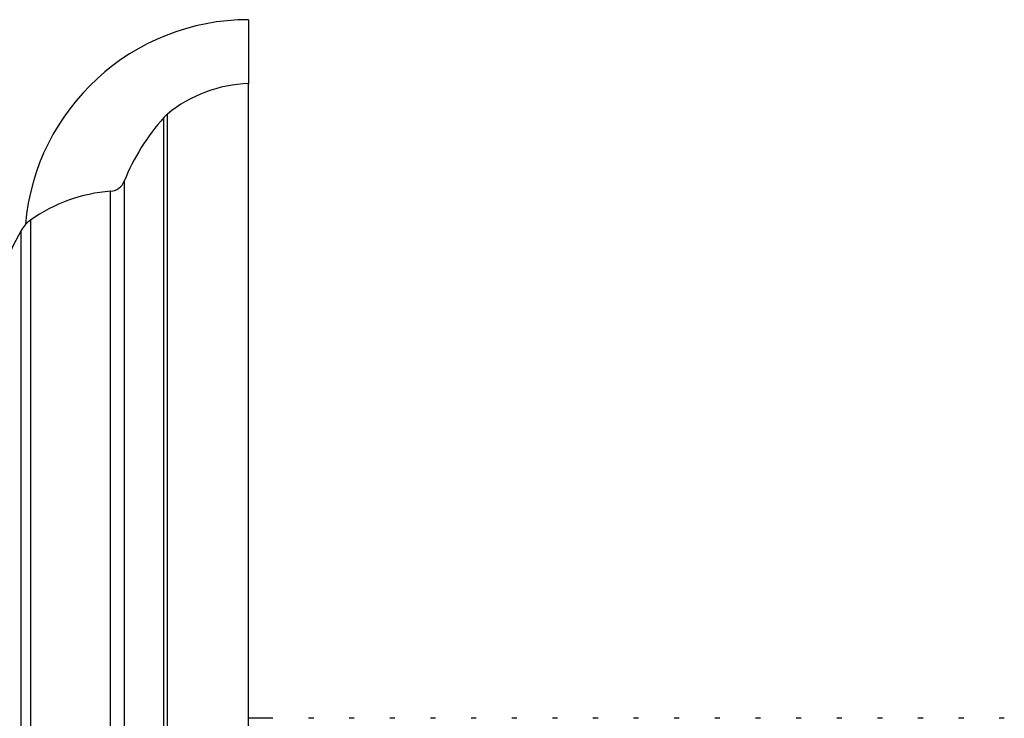
# Model space of a CAD drawing. Units: millimetres. Extents: x 5 to 995, y 5 to 995.
# Drawn here: x 215 to 225, y 451 to 459 of the extents above; entities that cross this region are included whole.
import ezdxf

# ---------------------------------------------------------------- set-up
doc = ezdxf.new("R2010")
doc.units = ezdxf.units.MM

msp = doc.modelspace()

# ---------------------------------------------------------------- linework, layer by layer
at = {"color": 7, "linetype": 'Continuous', "lineweight": 25}
for p, q in [((217.505, 458.687), (217.505, 458.02)), ((217.505, 439.687), (217.505, 458.02)), ((217.759, 451.408), (217.505, 451.408)), ((218.183, 451.408), (218.13, 451.408)), ((218.606, 451.408), (218.553, 451.408)), ((219.029, 451.408), (218.977, 451.408)), ((219.453, 451.408), (219.4, 451.408)), ((219.876, 451.408), (219.823, 451.408)), ((220.299, 451.408), (220.247, 451.408)), ((220.723, 451.408), (220.67, 451.408)), ((221.146, 451.408), (221.093, 451.408)), ((221.569, 451.408), (221.517, 451.408)), ((221.993, 451.408), (221.94, 451.408)), ((222.416, 451.408), (222.363, 451.408)), ((222.839, 451.408), (222.787, 451.408)), ((223.263, 451.408), (223.21, 451.408)), ((223.686, 451.408), (223.633, 451.408)), ((224.109, 451.408), (224.057, 451.408)), ((224.533, 451.408), (224.48, 451.408)), ((224.956, 451.408), (224.903, 451.408)), ((225.379, 451.408), (225.327, 451.408))]:
    msp.add_line(p, q, dxfattribs=at)
at = {"color": 8, "linetype": 'Continuous', "lineweight": 25}
for p, q in [((216.658, 457.704), (216.658, 453.868)), ((216.622, 453.849), (216.622, 457.669)), ((216.209, 457.003), (216.209, 453.472)), ((216.067, 453.412), (216.067, 456.899)), ((215.232, 456.598), (215.232, 453.242)), ((215.135, 453.182), (215.135, 456.492)), ((216.622, 440.039), (216.622, 453.849)), ((216.658, 453.868), (216.658, 440.004)), ((216.067, 440.808), (216.067, 453.412)), ((216.209, 453.472), (216.209, 440.704)), ((215.135, 441.216), (215.135, 453.182)), ((215.232, 453.242), (215.232, 441.109))]:
    msp.add_line(p, q, dxfattribs=at)
at = {"color": 7, "linetype": 'Continuous', "lineweight": 25}
for centre, radius, start, end in [((217.505, 456.352), 2.335, 90, 175.1016), ((217.546, 456.621), 1.4, 91.6699, 129.3348), ((216.87, 457.446), 0.333, 129.3348, 138.0719), ((218.283, 456.176), 2.233, 138.0719, 158.2646), ((216.054, 457.065), 0.167, 274.3736, 338.2646), ((216.194, 455.237), 1.667, 94.3736, 125.2554), ((215.424, 456.326), 0.333, 125.2554, 150.1903), ((217.159, 455.332), 2.333, 150.1903, 173.6588)]:
    msp.add_arc(centre, radius, start, end, dxfattribs=at)

doc.saveas('drawing.dxf')
